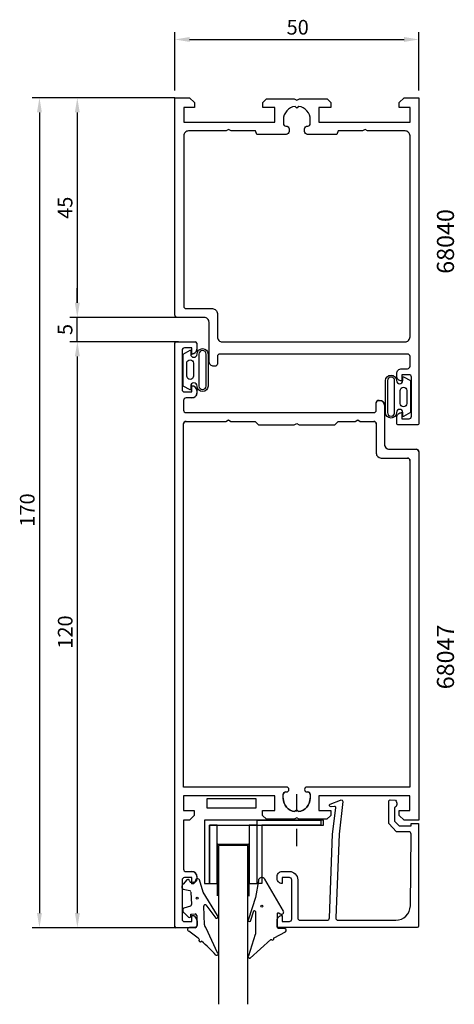
# Model space of a CAD drawing. Extents: x -41 to 48, y -31 to 171.
import ezdxf

# ---------------------------------------------------------------- set-up
doc = ezdxf.new("R2010")
doc.units = 0
doc.header["$LTSCALE"] = 7
doc.header["$PDMODE"] = 3
doc.linetypes.add('BYGG-022629$0$DASHDOT', pattern=[1, 0.5, -0.25, 0, -0.25])
doc.layers.get('0').update_dxf_attribs({"linetype": 'CONTINUOUS'})
doc.layers.get('DEFPOINTS').update_dxf_attribs({"linetype": 'CONTINUOUS'})
for name, color, linetype in [('SAPA_ARTIKELNR', 4, 'CONTINUOUS'), ('SAPA_FOGBAND', 2, 'CONTINUOUS'), ('SAPA_GLAS', 4, 'CONTINUOUS'), ('SAPA_MATT', 1, 'CONTINUOUS'), ('SAPA_PROFIL', 7, 'CONTINUOUS')]:
    doc.layers.add(name, color=color, linetype=linetype)
doc.styles.add('ISO', font='isocp3.shx')
doc.dimstyles.get("Standard").update_dxf_attribs({"dimtxt": 2.5, "dimasz": 2.5, "dimexe": 1.25, "dimexo": 0.625, "dimtad": 1, "dimcen": 2.5, "dimazin": 3, "dimtfac": 1, "dimtmove": 0, "dimatfit": 3})

# ---------------------------------------------------------------- blocks, each defined once
blk = doc.blocks.new('BYGG-022629$0$18058')
blk.add_lwpolyline([(4.83, -5.26, 0.699722), (4.58, -4.56), (3.38, -4.56, -0.414214), (3.18, -4.36), (3.18, -1.56, -0.597294), (3.49, -1.39), (3.78, -1.58, 0.726708), (4.45, -1.05), (0.59, 5.51, 0.736326), (-0.72, 5.21), (-1.32, 1.77), (-2.76, -2.67, 0.885994), (-2.34, -3.09), (-1.62, -0.95, -0.57735), (-1.32, -1.12), (-1.32, -5.65, -0.198912), (-1.38, -5.79), (-2.76, -10.17, 0.766046), (-2.41, -10.64), (1.83, -6.83, -0.341999), (1.95, -6.85, 0.774597), (2.47, -6.58, -0.341999), (2.52, -6.47)], format="xyb", close=True)
blk.add_circle((0, 0), 0.2)
blk = doc.blocks.new('BYGG-022629$0$18049')
for p, q in [((-3.1, 2.28), (-3.09, 2.11)), ((-2.07, 3.74), (-2.88, 2.85)), ((-1.54, 3.5), (-1.55, 3.55)), ((-0.63, 3.23), (-1.23, 3.21)), ((-0.35, 3.6), (-0.34, 3.55)), ((0.18, 3.92), (-0.06, 3.91)), ((1.26, 1.18), (0.48, 3.7)), ((-2.86, 1.83), (-1.49, 1.53)), ((-1.25, 1.24), (-1.15, -1.33)), ((4.2, -3.6), (1.26, 1.18)), ((-1.36, -1.63), (-2.7, -2.04)), ((1.52, -5.45), (1.37, -1.67)), ((1.8, -1.39), (3.86, -4.09)), ((-2.91, -2.34), (-2.9, -2.51)), ((-2.65, -3.06), (-1.76, -3.88)), ((-1.27, -3.3), (-0.37, -3.26)), ((-1.26, -3.65), (-1.27, -3.3)), ((-0.06, -3.55), (0.02, -5.65)), ((-0.26, -5.96), (-1.56, -6.01)), ((4.22, -11.2), (1.84, -6.14))]:
    blk.add_line(p, q)
blk.add_circle((0, 0), 0.2)
for centre, radius, start, end in [((-2.3, 2.31), 0.8, 137.2907, 182.2907), ((-2.79, 2.13), 0.3, 182.2907, 257.2907), ((-1.85, 3.54), 0.3, 2.2907, 137.2907), ((-1.24, 3.51), 0.3, 182.2907, 272.2907), ((-0.64, 3.53), 0.3, 272.2907, 2.2907), ((-0.05, 3.61), 0.3, 92.2907, 182.2907), ((0.19, 3.62), 0.3, 17.1699, 92.2907), ((-1.55, 1.23), 0.3, 2.2907, 77.2907), ((-1.45, -1.34), 0.3, 287.2907, 2.2907), ((1.67, -1.66), 0.3, 62.2907, 182.2907), ((-2.61, -2.33), 0.3, 107.2907, 182.2907), ((-2.11, -2.47), 0.8, 182.2907, 227.2907), ((-1.56, -3.66), 0.3, 227.2907, 2.2907), ((-0.36, -3.56), 0.3, 2.2907, 92.2907), ((4, -3.82), 0.3, 242.2907, 47.2907), ((-1.55, -6.41), 0.4, 92.2907, 252.1188), ((-0.28, -5.66), 0.3, 272.2907, 2.2907), ((2.52, -5.41), 1, 182.2907, 227.2907), ((-15.62, -27.04), 24.58, 49.1378, 55.4309), ((0.69, -8.64), 0.3, 139.5071, 319.0806), ((-25.59, -39.19), 40.3, 43.0416, 48.8674), ((4.02, -11.42), 0.3, 222.8779, 47.2907)]:
    blk.add_arc(centre, radius, start, end)
blk = doc.blocks.new('*U72')
at = {"layer": 'SAPA_MATT', "color": 2, "style": 'ISO'}
blk.add_text('45', height=3, rotation=90, dxfattribs=at).set_placement((-30.01, 130.32))
blk = doc.blocks.new('*D52')
at = {"layer": 'DEFPOINTS', "color": 0}
for p in [(-7.5, 155.13), (-29.01, 110.13), (-7.5, 110.13)]:
    blk.add_point(p, dxfattribs=at)
at = {"layer": 'SAPA_MATT'}
for p, q in [((-9, 155.13), (-30.51, 155.13)), ((-29.01, 152.13), (-29.01, 113.13)), ((-9, 110.13), (-30.51, 110.13))]:
    blk.add_line(p, q, dxfattribs=at)
for points in [[(-29.51, 152.13), (-28.51, 152.13), (-29.01, 155.13)], [(-29.51, 113.13), (-28.51, 113.13), (-29.01, 110.13)]]:
    blk.add_solid(points, dxfattribs=at)
blk.add_blockref('*U72', (0, 0))
blk = doc.blocks.new('*U73')
at = {"layer": 'SAPA_MATT', "color": 2, "style": 'ISO'}
blk.add_text('50', height=3, dxfattribs=at).set_placement((13.9, 168.07))
blk = doc.blocks.new('*D51')
at = {"layer": 'DEFPOINTS', "color": 0}
for p in [(41, 167.07), (-9, 155.13), (41, 155.13)]:
    blk.add_point(p, dxfattribs=at)
at = {"layer": 'SAPA_MATT'}
for p, q in [((-9, 156.63), (-9, 168.57)), ((41, 156.63), (41, 168.57)), ((-6, 167.07), (38, 167.07))]:
    blk.add_line(p, q, dxfattribs=at)
for points in [[(-6, 167.57), (-6, 166.57), (-9, 167.07)], [(38, 167.57), (38, 166.57), (41, 167.07)]]:
    blk.add_solid(points, dxfattribs=at)
blk.add_blockref('*U73', (0, 0))
blk = doc.blocks.new('*U74')
at = {"layer": 'SAPA_MATT', "color": 2, "style": 'ISO'}
blk.add_text('170', height=3, rotation=90, dxfattribs=at).set_placement((-37.77, 67.28))
blk = doc.blocks.new('*D50')
at = {"layer": 'DEFPOINTS', "color": 0}
for p in [(-9, 155.13), (-36.77, -14.87), (-6.77, -14.87)]:
    blk.add_point(p, dxfattribs=at)
at = {"layer": 'SAPA_MATT'}
for p, q in [((-10.5, 155.13), (-38.27, 155.13)), ((-36.77, 152.13), (-36.77, -11.87)), ((-8.27, -14.87), (-38.27, -14.87))]:
    blk.add_line(p, q, dxfattribs=at)
for points in [[(-37.27, 152.13), (-36.27, 152.13), (-36.77, 155.13)], [(-37.27, -11.87), (-36.27, -11.87), (-36.77, -14.87)]]:
    blk.add_solid(points, dxfattribs=at)
blk.add_blockref('*U74', (0, 0))
blk = doc.blocks.new('*U75')
at = {"layer": 'SAPA_MATT', "color": 2, "style": 'ISO'}
blk.add_text('5', height=3, rotation=90, dxfattribs=at).set_placement((-30.01, 106.52))
blk = doc.blocks.new('*D49')
at = {"layer": 'DEFPOINTS', "color": 0}
for p in [(-29.01, 110.13), (-6.77, 110.13), (-6.77, 105.13)]:
    blk.add_point(p, dxfattribs=at)
at = {"layer": 'SAPA_MATT'}
for p, q in [((-29.01, 113.13), (-29.01, 116.13)), ((-8.27, 110.13), (-30.51, 110.13)), ((-29.01, 105.13), (-29.01, 110.13)), ((-8.27, 105.13), (-30.51, 105.13)), ((-29.01, 102.13), (-29.01, 99.13))]:
    blk.add_line(p, q, dxfattribs=at)
for points in [[(-29.51, 113.13), (-28.51, 113.13), (-29.01, 110.13)], [(-29.51, 102.13), (-28.51, 102.13), (-29.01, 105.13)]]:
    blk.add_solid(points, dxfattribs=at)
blk.add_blockref('*U75', (0, 0))
blk = doc.blocks.new('*U76')
at = {"layer": 'SAPA_MATT', "color": 2, "style": 'ISO'}
blk.add_text('120', height=3, rotation=90, dxfattribs=at).set_placement((-29.99, 42.28))
blk = doc.blocks.new('*D48')
at = {"layer": 'DEFPOINTS', "color": 0}
for p in [(-28.99, 105.13), (-8.72, 105.13), (-8.72, -14.87)]:
    blk.add_point(p, dxfattribs=at)
at = {"layer": 'SAPA_MATT'}
for p, q in [((-10.22, 105.13), (-30.49, 105.13)), ((-28.99, -11.87), (-28.99, 102.13)), ((-10.22, -14.87), (-30.49, -14.87))]:
    blk.add_line(p, q, dxfattribs=at)
for points in [[(-29.49, 102.13), (-28.49, 102.13), (-28.99, 105.13)], [(-29.49, -11.87), (-28.49, -11.87), (-28.99, -14.87)]]:
    blk.add_solid(points, dxfattribs=at)
blk.add_blockref('*U76', (0, 0))

msp = doc.modelspace()

# ---------------------------------------------------------------- linework, layer by layer
at = {"layer": 'SAPA_FOGBAND'}
for points in [[(-5.903, 95.298), (-7.296, 96.078), (-7.296, 99.347), (-7.296, 102.617), (-5.903, 103.396, -0.5728458), (-5.754, 103.309), (-5.754, 102.617, 1), (-4.469, 102.617, -1), (-2.205, 102.617), (-2.205, 99.347), (-2.205, 96.078, -1), (-4.469, 96.078, 1), (-5.754, 96.078), (-5.754, 95.386, -0.5728458)], [(-2.605, 102.617, 1), (-4.069, 102.617), (-4.069, 96.078, 1), (-2.605, 96.078), (-2.605, 99.347)], [(-6.574, 100.768, -1), (-5.211, 100.768), (-5.211, 98.132, -0.9944228), (-6.574, 98.125)], [(37.88, 97.965), (39.273, 97.186), (39.273, 93.916), (39.273, 90.647), (37.88, 89.867, -0.5728458), (37.731, 89.955), (37.731, 90.647, 1), (36.446, 90.647, -1), (34.181, 90.647), (34.181, 93.916), (34.181, 97.186, -1), (36.446, 97.186, 1), (37.731, 97.186), (37.731, 97.878, -0.5728458)], [(34.581, 90.647, 1), (36.046, 90.647), (36.046, 97.186, 1), (34.581, 97.186), (34.581, 93.916)], [(38.55, 92.495, -1), (37.187, 92.495), (37.187, 95.131, -0.9944228), (38.55, 95.139)]]:
    msp.add_lwpolyline(points, format="xyb", close=True, dxfattribs=at)
at = {"layer": 'SAPA_GLAS', "color": 2, "linetype": 'BYGG-022629$0$DASHDOT'}
msp.add_line((15.947, 12.454), (15.947, 1.069), dxfattribs=at)
at = {"layer": 'SAPA_GLAS', "color": 1}
for p, q in [((-0.361, 2.346), (-0.361, -8.345)), ((6.124, 2.146), (-0.361, 2.146)), ((6.244, -8.403), (6.244, 2.346))]:
    msp.add_line(p, q, dxfattribs=at)
at = {"layer": 'SAPA_GLAS', "color": 6}
for points in [[(-2.394, 9.578), (-2.394, 11.578), (7.606, 11.578), (7.606, 9.578)], [(-1.94, 6.15), (-1.94, -5.85), (-0.34, -5.85), (-0.34, 6.15)], [(6.244, 6.15), (6.244, -5.85), (7.844, -5.85), (7.844, 6.15)]]:
    msp.add_lwpolyline(points, close=True, dxfattribs=at)
at = {"layer": 'SAPA_GLAS'}
for points in [[(-1.94, 6.15), (21.459, 6.15), (21.459, 7.15), (-2.94, 7.15), (-2.94, -5.85), (-1.94, -5.85)], [(7.844, 7.146), (20.944, 7.146), (20.944, 6.146), (8.844, 6.146), (8.844, -5.854), (7.844, -5.854)]]:
    msp.add_lwpolyline(points, close=True, dxfattribs=at)
msp.add_lwpolyline([(5.942, -30.566), (5.942, 1.94), (-0.058, 1.94), (-0.058, -30.566)], dxfattribs=at)
at = {"layer": 'SAPA_PROFIL'}
for p, q in [((-8.722, 105.132), (-4.822, 105.132)), ((-9.022, -14.568), (-9.022, 104.832)), ((-7.522, 103.382), (-7.522, 95.382)), ((-5.522, 103.882), (-7.022, 103.882)), ((-5.522, 102.632), (-5.522, 103.882)), ((-4.522, 104.832), (-4.522, 103.622)), ((-5.512, 102.632), (-5.522, 102.632)), ((-7.022, 94.882), (-5.522, 94.882)), ((-5.522, 96.132), (-5.512, 96.132)), ((-5.522, 94.882), (-5.522, 96.132)), ((-4.522, 95.142), (-4.522, 94.622)), ((-7.222, 93.132), (-7.222, 91.132)), ((-5.512, 93.632), (-6.722, 93.632)), ((32.778, 93.132), (32.978, 93.132)), ((32.278, 91.132), (32.278, 92.632)), ((33.978, 92.132), (33.978, 84.132)), ((-6.722, 90.632), (31.778, 90.632)), ((-6.722, 88.832), (1.458, 88.832)), ((1.458, 88.832), (1.978, 89.132)), ((1.978, 89.132), (2.497, 88.832)), ((2.497, 88.832), (7.478, 88.832)), ((7.478, 88.832), (7.478, 88.822)), ((7.478, 88.822), (8.168, 88.132)), ((23.788, 88.132), (24.478, 88.822)), ((24.478, 88.832), (27.958, 88.832)), ((24.478, 88.822), (24.478, 88.832)), ((27.958, 88.832), (28.478, 89.132)), ((28.478, 89.132), (28.997, 88.832)), ((28.997, 88.832), (31.778, 88.832)), ((-7.222, 13.932), (-7.222, 88.332)), ((8.168, 88.132), (15.458, 88.132)), ((15.458, 88.132), (15.978, 88.432)), ((15.978, 88.432), (16.497, 88.132)), ((16.497, 88.132), (23.788, 88.132)), ((32.278, 88.332), (32.278, 82.332)), ((34.978, 83.132), (40.478, 83.132)), ((33.278, 81.332), (38.678, 81.332)), ((39.178, 80.832), (39.178, 13.932)), ((40.978, 82.632), (40.978, 7.132)), ((13.883, 13.932), (-7.222, 13.932)), ((-7.222, 12.132), (-7.222, 9.132)), ((11.478, 12.132), (-7.222, 12.132)), ((11.478, 9.132), (11.478, 12.132)), ((13.228, 11.632), (13.228, 12.437)), ((13.723, 12.932), (13.883, 12.932)), ((14.378, 13.427), (14.378, 13.437)), ((17.578, 13.437), (17.578, 13.427)), ((39.178, 13.932), (18.073, 13.932)), ((18.073, 12.932), (18.233, 12.932)), ((18.728, 12.437), (18.728, 11.632)), ((20.478, 12.132), (20.478, 9.132)), ((39.178, 12.132), (20.478, 12.132)), ((39.178, 9.132), (39.178, 12.132)), ((-7.222, 9.132), (-5.022, 9.132)), ((-5.022, 8.132), (-6.022, 7.132)), ((-5.022, 9.132), (-5.022, 8.132)), ((8.978, 9.132), (11.478, 9.132)), ((8.978, 8.132), (8.978, 9.132)), ((9.778, 7.332), (8.978, 8.132)), ((15.978, 9.282), (15.603, 8.907)), ((16.352, 8.907), (15.978, 9.282)), ((20.478, 9.132), (22.978, 9.132)), ((22.978, 8.132), (22.178, 7.332)), ((22.978, 9.132), (22.978, 8.132)), ((36.978, 9.132), (39.178, 9.132)), ((36.978, 8.132), (36.978, 9.132)), ((37.978, 7.132), (36.978, 8.132)), ((-7.222, 7.132), (-7.222, -2.868)), ((-6.022, 7.132), (-7.222, 7.132)), ((15.458, 7.332), (9.778, 7.332)), ((15.978, 7.632), (15.458, 7.332)), ((16.497, 7.332), (15.978, 7.632)), ((22.178, 7.332), (16.497, 7.332)), ((40.978, 7.132), (37.978, 7.132)), ((-6.722, -3.368), (-5.512, -3.368)), ((-7.522, -5.118), (-7.522, -13.118)), ((-5.522, -4.618), (-7.022, -4.618)), ((-5.522, -5.868), (-5.522, -4.618)), ((-5.512, -5.868), (-5.522, -5.868)), ((-4.522, -4.358), (-4.522, -4.878)), ((-7.022, -13.618), (-5.522, -13.618)), ((-5.522, -12.368), (-5.512, -12.368)), ((-5.522, -13.618), (-5.522, -12.368)), ((-4.522, -13.358), (-4.522, -14.568)), ((-4.822, -14.868), (-8.722, -14.868))]:
    msp.add_line(p, q, dxfattribs=at)
for points in [[(36.799, 88.132, -0.4142136), (36.499, 88.432), (36.499, 89.642, -0.4142136), (37.489, 90.632), (37.499, 90.632), (37.499, 89.382), (38.999, 89.382, 0.4142136), (39.499, 89.882), (39.499, 97.882, 0.4142136), (38.999, 98.382), (37.499, 98.382), (37.499, 97.132), (37.489, 97.132, -0.4142136), (36.499, 98.122), (36.499, 98.642, -0.4142136), (37.489, 99.632), (38.699, 99.632, 0.4142136), (39.199, 100.132), (39.199, 102.132, 0.4142136), (38.699, 102.632), (0.199, 102.632, 0.4142136), (-0.301, 102.132), (-0.301, 100.632, -0.4142136), (-0.801, 100.132), (-1.001, 100.132, -0.4142136), (-2.001, 101.132), (-2.001, 109.132, 0.4142136), (-3.001, 110.132), (-8.501, 110.132, -0.4142136), (-9.001, 110.632), (-9.001, 155.132), (-6.001, 155.132), (-5.001, 154.132), (-5.001, 153.132), (-7.201, 153.132), (-7.201, 150.132), (11.499, 150.132), (11.499, 153.132), (8.999, 153.132), (8.999, 154.132), (9.799, 154.932), (15.48, 154.932), (15.999, 154.632), (16.519, 154.932), (22.199, 154.932), (22.999, 154.132), (22.999, 153.132), (20.499, 153.132), (20.499, 150.132), (39.199, 150.132), (39.199, 153.132), (36.999, 153.132), (36.999, 154.132), (37.999, 155.132), (40.999, 155.132), (40.999, 88.432, -0.4142136), (40.699, 88.132)], [(24.212, 147.632), (18.199, 147.632, -0.4142136), (17.599, 148.232), (17.599, 148.732, -0.4142136), (18.199, 149.332), (18.254, 149.332, 0.4142136), (18.749, 149.827), (18.749, 150.632, 0.3747565), (16.374, 153.356), (15.999, 152.982), (15.625, 153.356, 0.3747565), (13.249, 150.632), (13.249, 149.827, 0.4142136), (13.744, 149.332), (13.799, 149.332, -0.4142136), (14.399, 148.732), (14.399, 148.232, -0.4142136), (13.799, 147.632), (7.786, 147.632), (7.524, 148.332), (2.519, 148.332), (1.999, 148.632), (1.48, 148.332), (-6.201, 148.332, 0.4142136), (-7.201, 147.332), (-7.201, 112.432, 0.4142136), (-6.701, 111.932), (-1.301, 111.932, -0.4142136), (-0.301, 110.932), (-0.301, 106.132, 0.4142136), (0.699, 105.132), (38.199, 105.132, 0.4142136), (39.199, 106.132), (39.199, 147.332, 0.4142136), (38.199, 148.332), (30.519, 148.332), (29.999, 148.632), (29.48, 148.332), (24.474, 148.332)], [(-4.822, 105.132, -0.4142136), (-4.522, 104.832), (-4.522, 103.622, -0.4142136), (-5.512, 102.632), (-5.522, 102.632), (-5.522, 103.882), (-7.022, 103.882, 0.4142136), (-7.522, 103.382), (-7.522, 95.382, 0.4142136), (-7.022, 94.882), (-5.522, 94.882), (-5.522, 96.132), (-5.512, 96.132, -0.4142136), (-4.522, 95.142), (-4.522, 94.622, -0.4142136), (-5.512, 93.632), (-6.722, 93.632, 0.4142136), (-7.222, 93.132), (-7.222, 91.132, 0.4142136), (-6.722, 90.632), (31.778, 90.632, 0.4142136), (32.278, 91.132), (32.278, 92.632, -0.4142136), (32.778, 93.132), (32.978, 93.132, -0.4142136), (33.978, 92.132), (33.978, 84.132, 0.4142136), (34.978, 83.132), (40.478, 83.132, -0.4142136), (40.978, 82.632), (40.978, 7.132), (37.978, 7.132), (36.978, 8.132), (36.978, 9.132), (39.178, 9.132), (39.178, 12.132), (20.478, 12.132), (20.478, 9.132), (22.978, 9.132), (22.978, 8.132), (22.178, 7.332), (16.497, 7.332), (15.978, 7.632), (15.458, 7.332), (9.778, 7.332), (8.978, 8.132), (8.978, 9.132), (11.478, 9.132), (11.478, 12.132), (-7.222, 12.132), (-7.222, 9.132), (-5.022, 9.132), (-5.022, 8.132), (-6.022, 7.132), (-7.222, 7.132), (-7.222, -2.868, 0.4142136), (-6.722, -3.368), (-5.512, -3.368, -0.4142136), (-4.522, -4.358), (-4.522, -4.878, -0.4142136), (-5.512, -5.868), (-5.522, -5.868), (-5.522, -4.618), (-7.022, -4.618, 0.4142136), (-7.522, -5.118), (-7.522, -13.118, 0.4142136), (-7.022, -13.618), (-5.522, -13.618), (-5.522, -12.368), (-5.512, -12.368, -0.4142136), (-4.522, -13.358), (-4.522, -14.568, -0.4142136), (-4.822, -14.868), (-8.722, -14.868, -0.4142136), (-9.022, -14.568), (-9.022, 104.832, -0.4142136), (-8.722, 105.132)], [(-6.722, 88.832), (1.458, 88.832), (1.978, 89.132), (2.497, 88.832), (7.478, 88.832), (7.478, 88.822), (8.168, 88.132), (15.458, 88.132), (15.978, 88.432), (16.497, 88.132), (23.788, 88.132), (24.478, 88.822), (24.478, 88.832), (27.958, 88.832), (28.478, 89.132), (28.997, 88.832), (31.778, 88.832, -0.4142136), (32.278, 88.332), (32.278, 82.332, 0.4142136), (33.278, 81.332), (38.678, 81.332, -0.4142136), (39.178, 80.832), (39.178, 13.932), (18.073, 13.932, 0.4142136), (17.578, 13.437), (17.578, 13.427, 0.4142136), (18.073, 12.932), (18.233, 12.932, -0.4142136), (18.728, 12.437), (18.728, 11.632, -0.3747565), (16.352, 8.907), (15.978, 9.282), (15.603, 8.907, -0.3747565), (13.228, 11.632), (13.228, 12.437, -0.4142136), (13.723, 12.932), (13.883, 12.932, 0.4142136), (14.378, 13.427), (14.378, 13.437, 0.4142136), (13.883, 13.932), (-7.222, 13.932), (-7.222, 88.332, -0.4142136)]]:
    msp.add_lwpolyline(points, format="xyb", close=True, dxfattribs=at)
msp.add_lwpolyline([(24.653, 4.272), (23.972, -12.85, 0.4142136), (24.472, -13.35), (36.272, -13.35, 0.4076767), (39.271, -10.417), (39.425, 4.272, 0.418213), (38.93, 4.783), (36.455, 4.796), (34.829, 6.45), (34.829, 10.999, -0.4293388), (35.147, 11.296), (36.229, 11.224, -0.4883398), (36.008, 9.662), (36.008, 6.963), (36.963, 5.991), (39.462, 5.991), (39.462, 6.465), (40.975, 6.465), (40.975, -14.552, -0.4116378), (40.675, -14.85), (12.272, -14.85, -0.4142136), (11.972, -14.55), (11.972, -13.34, -0.4142136), (12.962, -12.35), (12.972, -12.35), (12.972, -13.6), (14.472, -13.6, 0.4142136), (14.972, -13.1), (14.972, -5.1, 0.4142136), (14.472, -4.6), (12.972, -4.6), (12.972, -5.85), (12.962, -5.85, -0.4142136), (11.972, -4.86), (11.972, -4.35, -0.4142136), (12.972, -3.35), (14.472, -3.35, -0.4142136), (16.172, -5.05), (16.172, -12.85, 0.4142136), (16.672, -13.35), (22.172, -13.35, 0.4142136), (22.672, -12.85), (23.343, 4.272), (24, 9.675, 0.4666505), (23.738, 9.954), (23.016, 9.915, -0.7332303), (22.815, 10.451), (24.926, 11.222, -0.6681786), (25.408, 10.949), (24.653, 4.272), (24.663, 4.272)], format="xyb", dxfattribs=at)
for centre, radius, start, end in [((-8.722, 104.832), 0.3, 90, 180), ((-4.822, 104.832), 0.3, 0, 90), ((-7.022, 103.382), 0.5, 90, 180), ((-5.512, 103.622), 0.99, 270, 0), ((-7.022, 95.382), 0.5, 180, 270), ((-5.512, 95.142), 0.99, 0, 90), ((-6.722, 93.132), 0.5, 90, 180), ((-5.512, 94.622), 0.99, 270, 0), ((32.778, 92.632), 0.5, 90, 180), ((32.978, 92.132), 1, 0, 90), ((-6.722, 91.132), 0.5, 180, 270), ((31.778, 91.132), 0.5, 270, 0), ((-6.722, 88.332), 0.5, 90, 180), ((31.778, 88.332), 0.5, 0, 90), ((34.978, 84.132), 1, 180, 270), ((40.478, 82.632), 0.5, 0, 90), ((33.278, 82.332), 1, 180, 270), ((38.678, 80.832), 0.5, 0, 90), ((13.723, 12.437), 0.495, 90, 180), ((13.883, 13.437), 0.495, 0, 90), ((13.883, 13.427), 0.495, 270, 0), ((18.073, 13.437), 0.495, 90, 180), ((18.073, 13.427), 0.495, 180, 270), ((18.233, 12.437), 0.495, 0, 90), ((15.978, 11.632), 2.75, 180, 262.17524), ((15.978, 11.632), 2.75, 277.82476, 0), ((-6.722, -2.868), 0.5, 180, 270), ((-5.512, -4.358), 0.99, 0, 90), ((-7.022, -5.118), 0.5, 90, 180), ((-5.512, -4.878), 0.99, 270, 0), ((-7.022, -13.118), 0.5, 180, 270), ((-5.512, -13.358), 0.99, 0, 90), ((-8.722, -14.568), 0.3, 180, 270), ((-4.822, -14.568), 0.3, 270, 0)]:
    msp.add_arc(centre, radius, start, end, dxfattribs=at)

# ---------------------------------------------------------------- block references
at = {"layer": 'SAPA_FOGBAND'}
for name, p in [('BYGG-022629$0$18049', (-4.456, -8.803)), ('BYGG-022629$0$18058', (8.83, -10.452))]:
    msp.add_blockref(name, p, dxfattribs=at)

# ---------------------------------------------------------------- texts
at = {"layer": 'SAPA_ARTIKELNR', "style": 'ISO'}
for s, p in [('68040', (48.224, 119.068)), ('68047    ', (48.224, 33.962))]:
    msp.add_text(s, height=3.5, rotation=90, dxfattribs=at).set_placement(p)

# ---------------------------------------------------------------- dimensions: what is measured, and where the dimension line sits
at = {"layer": 'SAPA_MATT'}
dim = msp.add_linear_dim(base=(40.999, 167.065), p1=(-9.001, 155.132), p2=(40.999, 155.132), dimstyle='Standard', override={"dimscale": 1}, dxfattribs=at)
dim.commit()
dim.dimension.update_dxf_attribs({"geometry": '*D51', "text_midpoint": (15.999, 169.565)})
for base, p1, p2, picture, middle in [((-36.771, -14.868), (-9.001, 155.132), (-6.772, -14.868), '*D50', (-39.271, 70.132)), ((-29.006, 110.132), (-7.501, 155.132), (-7.501, 110.132), '*D52', (-31.506, 132.632)), ((-29.006, 110.132), (-6.772, 105.132), (-6.772, 110.132), '*D49', (-31.506, 107.632)), ((-28.987, 105.132), (-8.722, -14.868), (-8.722, 105.132), '*D48', (-31.487, 45.132))]:
    dim = msp.add_linear_dim(base=base, p1=p1, p2=p2, angle=90, dimstyle='Standard', override={"dimscale": 1}, dxfattribs=at)
    dim.commit()
    dim.dimension.update_dxf_attribs({"geometry": picture, "text_midpoint": middle})

doc.saveas('drawing.dxf')
